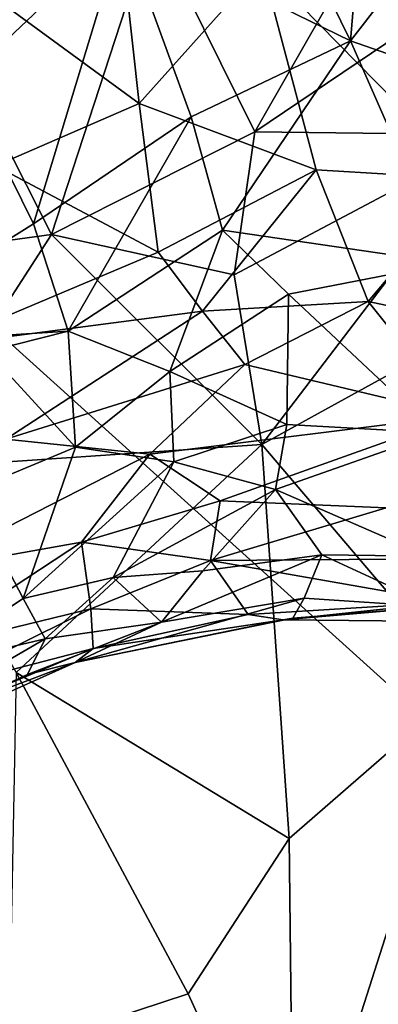
# Model space of a CAD drawing. Units: metres. Extents: x 18.1 to 30.3, y -2.7 to 5.9.
# Drawn here: x 21.7 to 22.1, y 1.4 to 2.4 of the extents above; entities that cross this region are included whole.
import ezdxf

# ---------------------------------------------------------------- set-up
doc = ezdxf.new("R2010")
doc.units = ezdxf.units.M

msp = doc.modelspace()

# ---------------------------------------------------------------- linework, layer by layer
at = {"layer": '1'}
for points in [[(22.8831, 1.0116, -1.5695), (20.8285, 2.868, -1.6308), (23.2253, 5.0817, -1.6585)], [(22.8831, 1.0116, -1.5695), (21.6671, -1.2062, -1.5471), (20.8285, 2.868, -1.6308)], [(21.8283, 2.5234, 12.2387), (21.9058, 2.747, 12.2315), (22.0748, 2.4024, 12.3307)], [(22.0748, 2.4024, 12.3307), (21.9058, 2.747, 12.2315), (22.0964, 2.6555, 12.2791)], [(22.0748, 2.4024, 12.3307), (22.0964, 2.6555, 12.2791), (22.1818, 2.5406, 12.3097)], [(21.6213, 2.6379, 9.3014), (21.6407, 2.4093, 8.6947), (21.8604, 2.5283, 8.7736)], [(21.6549, 2.359, 12.1849), (21.5963, 2.5751, 12.0924), (21.8283, 2.5234, 12.2387)], [(22.221, 2.5638, 14.1156), (21.9791, 2.4839, 14.0885), (22.2061, 2.2524, 13.9605)], [(22.2572, 2.339, 12.3776), (22.0748, 2.4024, 12.3307), (22.1818, 2.5406, 12.3097)], [(21.8461, 2.3347, 14.0342), (21.5795, 2.5299, 14.2157), (21.6904, 2.2671, 14.043)], [(21.5795, 2.5299, 14.2157), (21.8461, 2.3347, 14.0342), (21.8251, 2.5249, 14.1311)], [(21.8604, 2.5283, 8.7736), (21.6407, 2.4093, 8.6947), (21.751, 2.1925, 8.1476)], [(21.7314, 2.2043, 12.2952), (21.6549, 2.359, 12.1849), (21.8283, 2.5234, 12.2387)], [(21.7314, 2.2043, 12.2952), (21.8283, 2.5234, 12.2387), (21.9023, 2.3201, 12.3207)], [(21.8604, 2.5283, 8.7736), (21.751, 2.1925, 8.1476), (21.9712, 2.304, 8.2374)], [(21.8251, 2.5249, 14.1311), (21.8461, 2.3347, 14.0342), (21.9791, 2.4839, 14.0885)], [(21.9023, 2.3201, 12.3207), (21.8283, 2.5234, 12.2387), (22.0748, 2.4024, 12.3307)], [(21.8604, 2.5283, 8.7736), (21.9712, 2.304, 8.2374), (22.0959, 2.5222, 8.6739)], [(22.0959, 2.5222, 8.6739), (21.9712, 2.304, 8.2374), (22.2085, 2.4642, 8.532)], [(21.9791, 2.4839, 14.0885), (21.8461, 2.3347, 14.0342), (22.0376, 2.2627, 13.9662)], [(21.9791, 2.4839, 14.0885), (22.0376, 2.2627, 13.9662), (22.2061, 2.2524, 13.9605)], [(21.9712, 2.304, 8.2374), (22.2348, 2.3005, 8.1929), (22.2085, 2.4642, 8.532)], [(21.6407, 2.4093, 8.6947), (21.582, 2.1693, 8.2576), (21.751, 2.1925, 8.1476)], [(21.9361, 2.1973, 12.3909), (21.9023, 2.3201, 12.3207), (22.0748, 2.4024, 12.3307)], [(21.9361, 2.1973, 12.3909), (22.0748, 2.4024, 12.3307), (22.1808, 2.1615, 12.4682)], [(22.0748, 2.4024, 12.3307), (22.2572, 2.339, 12.3776), (22.1808, 2.1615, 12.4682)], [(21.5205, 2.072, 12.1914), (21.6549, 2.359, 12.1849), (21.7314, 2.2043, 12.2952)], [(21.6904, 2.2671, 14.043), (21.8664, 2.1735, 13.9303), (21.8461, 2.3347, 14.0342)], [(21.8461, 2.3347, 14.0342), (21.8664, 2.1735, 13.9303), (22.0376, 2.2627, 13.9662)], [(21.7689, 2.0879, 12.3837), (21.7314, 2.2043, 12.2952), (21.9023, 2.3201, 12.3207)], [(21.7689, 2.0879, 12.3837), (21.9023, 2.3201, 12.3207), (21.9361, 2.1973, 12.3909)], [(21.751, 2.1925, 8.1476), (21.9489, 2.1488, 7.9634), (21.9712, 2.304, 8.2374)], [(21.9712, 2.304, 8.2374), (21.9489, 2.1488, 7.9634), (22.2348, 2.3005, 8.1929)], [(21.9489, 2.1488, 7.9634), (21.979, 1.9647, 7.6398), (22.2348, 2.3005, 8.1929)], [(22.2348, 2.3005, 8.1929), (21.979, 1.9647, 7.6398), (22.292, 2.1372, 7.8949)], [(21.6904, 2.2671, 14.043), (21.625, 2.0716, 13.9396), (21.8664, 2.1735, 13.9303)], [(21.8664, 2.1735, 13.9303), (21.9145, 2.1095, 13.8708), (22.0376, 2.2627, 13.9662)], [(22.0376, 2.2627, 13.9662), (21.9145, 2.1095, 13.8708), (22.0941, 2.1199, 13.8638)], [(22.0376, 2.2627, 13.9662), (22.0941, 2.1199, 13.8638), (22.2061, 2.2524, 13.9605)], [(22.2061, 2.2524, 13.9605), (22.0941, 2.1199, 13.8638), (22.3107, 2.0739, 13.8319)], [(21.7689, 2.0879, 12.3837), (21.5205, 2.072, 12.1914), (21.7314, 2.2043, 12.2952)], [(21.582, 2.1693, 8.2576), (21.5866, 1.9383, 7.8479), (21.751, 2.1925, 8.1476)], [(21.751, 2.1925, 8.1476), (21.5866, 1.9383, 7.8479), (21.979, 1.9647, 7.6398)], [(21.9489, 2.1488, 7.9634), (21.751, 2.1925, 8.1476), (21.979, 1.9647, 7.6398)], [(21.8792, 2.044, 12.4824), (21.7689, 2.0879, 12.3837), (21.9361, 2.1973, 12.3909)], [(21.8792, 2.044, 12.4824), (21.9361, 2.1973, 12.3909), (22.0079, 2.128, 12.4584)], [(22.0079, 2.128, 12.4584), (21.9361, 2.1973, 12.3909), (22.1808, 2.1615, 12.4682)], [(21.625, 2.0716, 13.9396), (21.9145, 2.1095, 13.8708), (21.8664, 2.1735, 13.9303)], [(22.0079, 2.128, 12.4584), (22.1808, 2.1615, 12.4682), (22.168, 1.9774, 12.6217)], [(22.292, 2.1372, 7.8949), (21.979, 1.9647, 7.6398), (22.2001, 1.7046, 7.2108)], [(22.006, 1.9864, 12.5935), (21.8792, 2.044, 12.4824), (22.0079, 2.128, 12.4584)], [(22.006, 1.9864, 12.5935), (22.0079, 2.128, 12.4584), (22.168, 1.9774, 12.6217)], [(21.9145, 2.1095, 13.8708), (21.9603, 2.0515, 13.8104), (22.0941, 2.1199, 13.8638)], [(22.0941, 2.1199, 13.8638), (21.9603, 2.0515, 13.8104), (22.1929, 1.9963, 13.7325)], [(22.0941, 2.1199, 13.8638), (22.1929, 1.9963, 13.7325), (22.3107, 2.0739, 13.8319)], [(21.625, 2.0716, 13.9396), (21.7014, 1.9707, 13.8063), (21.9145, 2.1095, 13.8708)], [(21.9145, 2.1095, 13.8708), (21.7014, 1.9707, 13.8063), (21.9603, 2.0515, 13.8104)], [(21.6816, 2.0658, 12.3363), (21.5205, 2.072, 12.1914), (21.7689, 2.0879, 12.3837)], [(21.777, 1.9619, 12.5042), (21.6816, 2.0658, 12.3363), (21.7689, 2.0879, 12.3837)], [(21.777, 1.9619, 12.5042), (21.7689, 2.0879, 12.3837), (21.8792, 2.044, 12.4824)], [(21.66, 1.9131, 12.4546), (21.6816, 2.0658, 12.3363), (21.777, 1.9619, 12.5042)], [(21.7014, 1.9707, 13.8063), (21.8575, 1.9543, 13.7202), (21.9603, 2.0515, 13.8104)], [(21.9603, 2.0515, 13.8104), (21.8575, 1.9543, 13.7202), (22.1929, 1.9963, 13.7325)], [(21.777, 1.9619, 12.5042), (21.8792, 2.044, 12.4824), (21.8834, 1.9461, 12.6001)], [(21.8834, 1.9461, 12.6001), (21.8792, 2.044, 12.4824), (22.006, 1.9864, 12.5935)], [(22.1929, 1.9963, 13.7325), (21.8575, 1.9543, 13.7202), (21.9336, 1.9038, 13.6216)], [(21.9937, 1.9161, 12.6859), (21.8834, 1.9461, 12.6001), (22.006, 1.9864, 12.5935)], [(22.1929, 1.9963, 13.7325), (21.9336, 1.9038, 13.6216), (22.1137, 1.8961, 13.5842)], [(22.006, 1.9864, 12.5935), (22.168, 1.9774, 12.6217), (21.9937, 1.9161, 12.6859)], [(22.1595, 1.8439, 12.8321), (21.9937, 1.9161, 12.6859), (22.168, 1.9774, 12.6217)], [(21.5866, 1.9383, 7.8479), (21.7126, 1.7176, 7.3995), (21.979, 1.9647, 7.6398)], [(21.7014, 1.9707, 13.8063), (21.6108, 1.8283, 13.6654), (21.8575, 1.9543, 13.7202)], [(21.7126, 1.7176, 7.3995), (22.0083, 1.5376, 7.0007), (21.979, 1.9647, 7.6398)], [(21.979, 1.9647, 7.6398), (22.0083, 1.5376, 7.0007), (22.2001, 1.7046, 7.2108)], [(21.8575, 1.9543, 13.7202), (21.6108, 1.8283, 13.6654), (21.7833, 1.8591, 13.6024)], [(21.7204, 1.798, 12.6881), (21.66, 1.9131, 12.4546), (21.777, 1.9619, 12.5042)], [(21.7204, 1.798, 12.6881), (21.777, 1.9619, 12.5042), (21.8834, 1.9461, 12.6001)], [(21.8575, 1.9543, 13.7202), (21.7833, 1.8591, 13.6024), (21.9336, 1.9038, 13.6216)], [(21.8176, 1.8205, 12.751), (21.7204, 1.798, 12.6881), (21.8834, 1.9461, 12.6001)], [(21.8176, 1.8205, 12.751), (21.8834, 1.9461, 12.6001), (21.9937, 1.9161, 12.6859)], [(21.6041, 1.7212, 12.6774), (21.66, 1.9131, 12.4546), (21.7204, 1.798, 12.6881)], [(21.8176, 1.8205, 12.751), (21.9937, 1.9161, 12.6859), (21.9149, 1.8279, 12.8023)], [(22.0437, 1.8453, 12.8129), (21.9149, 1.8279, 12.8023), (21.9937, 1.9161, 12.6859)], [(22.0437, 1.8453, 12.8129), (21.9937, 1.9161, 12.6859), (22.1595, 1.8439, 12.8321)], [(21.7833, 1.8591, 13.6024), (21.9232, 1.8391, 13.4962), (21.9336, 1.9038, 13.6216)], [(21.9336, 1.9038, 13.6216), (21.9232, 1.8391, 13.4962), (22.1137, 1.8961, 13.5842)], [(21.9232, 1.8391, 13.4962), (22.1736, 1.8409, 13.4534), (22.1137, 1.8961, 13.5842)], [(21.6108, 1.8283, 13.6654), (21.6033, 1.7405, 13.4935), (21.7833, 1.8591, 13.6024)], [(21.7833, 1.8591, 13.6024), (21.6033, 1.7405, 13.4935), (21.7934, 1.7868, 13.4153)], [(21.7833, 1.8591, 13.6024), (21.7934, 1.7868, 13.4153), (21.9232, 1.8391, 13.4962)], [(21.7934, 1.7868, 13.4153), (21.9641, 1.7806, 13.2756), (21.9232, 1.8391, 13.4962)], [(21.8702, 1.7723, 12.9345), (21.9149, 1.8279, 12.8023), (22.0437, 1.8453, 12.8129)], [(22.0248, 1.7983, 12.9437), (21.8702, 1.7723, 12.9345), (22.0437, 1.8453, 12.8129)], [(21.9232, 1.8391, 13.4962), (22.1807, 1.794, 13.2891), (22.1736, 1.8409, 13.4534)], [(21.9232, 1.8391, 13.4962), (21.9641, 1.7806, 13.2756), (22.1807, 1.794, 13.2891)], [(22.166, 1.789, 12.9906), (22.0248, 1.7983, 12.9437), (22.0437, 1.8453, 12.8129)], [(22.166, 1.789, 12.9906), (22.0437, 1.8453, 12.8129), (22.1595, 1.8439, 12.8321)], [(21.8702, 1.7723, 12.9345), (21.8176, 1.8205, 12.751), (21.9149, 1.8279, 12.8023)], [(21.744, 1.754, 12.8363), (21.7204, 1.798, 12.6881), (21.8176, 1.8205, 12.751)], [(21.8702, 1.7723, 12.9345), (21.744, 1.754, 12.8363), (21.8176, 1.8205, 12.751)], [(21.744, 1.754, 12.8363), (21.6041, 1.7212, 12.6774), (21.7204, 1.798, 12.6881)], [(21.7766, 1.7286, 13.0887), (21.8702, 1.7723, 12.9345), (22.0248, 1.7983, 12.9437)], [(21.7766, 1.7286, 13.0887), (22.0248, 1.7983, 12.9437), (22.0126, 1.7767, 13.0601)], [(21.9641, 1.7806, 13.2756), (22.0019, 1.7749, 13.1693), (22.1807, 1.794, 13.2891)], [(22.1807, 1.794, 13.2891), (22.0019, 1.7749, 13.1693), (22.3584, 1.7711, 13.1681)], [(22.0126, 1.7767, 13.0601), (22.0248, 1.7983, 12.9437), (22.166, 1.789, 12.9906)], [(21.6033, 1.7405, 13.4935), (21.6098, 1.6954, 13.3133), (21.7934, 1.7868, 13.4153)], [(21.6098, 1.6954, 13.3133), (21.7962, 1.7436, 13.2266), (21.7934, 1.7868, 13.4153)], [(21.7934, 1.7868, 13.4153), (21.7962, 1.7436, 13.2266), (21.9641, 1.7806, 13.2756)], [(22.0019, 1.7749, 13.1693), (22.0126, 1.7767, 13.0601), (22.166, 1.789, 12.9906)], [(22.0019, 1.7749, 13.1693), (22.166, 1.789, 12.9906), (22.3584, 1.7711, 13.1681)], [(21.7249, 1.7155, 12.974), (21.744, 1.754, 12.8363), (21.8702, 1.7723, 12.9345)], [(21.7766, 1.7286, 13.0887), (21.7249, 1.7155, 12.974), (21.8702, 1.7723, 12.9345)], [(22.0019, 1.7749, 13.1693), (21.7766, 1.7286, 13.0887), (22.0126, 1.7767, 13.0601)], [(21.7962, 1.7436, 13.2266), (21.7766, 1.7286, 13.0887), (22.0019, 1.7749, 13.1693)], [(21.7962, 1.7436, 13.2266), (22.0019, 1.7749, 13.1693), (21.9641, 1.7806, 13.2756)], [(21.4984, 1.6115, 12.7751), (21.6041, 1.7212, 12.6774), (21.744, 1.754, 12.8363)], [(21.4984, 1.6115, 12.7751), (21.744, 1.754, 12.8363), (21.7249, 1.7155, 12.974)], [(21.6098, 1.6954, 13.3133), (21.5869, 1.6565, 13.1203), (21.7962, 1.7436, 13.2266)], [(21.5869, 1.6565, 13.1203), (21.7766, 1.7286, 13.0887), (21.7962, 1.7436, 13.2266)], [(21.5869, 1.6565, 13.1203), (21.5401, 1.6225, 12.9128), (21.7766, 1.7286, 13.0887)], [(21.5401, 1.6225, 12.9128), (21.7249, 1.7155, 12.974), (21.7766, 1.7286, 13.0887)], [(21.7249, 1.7155, 12.974), (21.5401, 1.6225, 12.9128), (21.4984, 1.6115, 12.7751)], [(21.7126, 1.7176, 7.3995), (21.7048, 1.3051, 6.8134), (21.8992, 1.3694, 6.8033)], [(22.0083, 1.5376, 7.0007), (21.7126, 1.7176, 7.3995), (21.8992, 1.3694, 6.8033)], [(22.0083, 1.5376, 7.0007), (22.0132, 1.1193, 6.4171), (22.2001, 1.7046, 7.2108)], [(22.2001, 1.7046, 7.2108), (22.0132, 1.1193, 6.4171), (22.1751, 0.8796, 6.0661)], [(21.8992, 1.3694, 6.8033), (22.0132, 1.1193, 6.4171), (22.0083, 1.5376, 7.0007)], [(21.8992, 1.3694, 6.8033), (21.7048, 1.3051, 6.8134), (22.0132, 1.1193, 6.4171)]]:
    msp.add_3dface(points, dxfattribs=at)

doc.saveas('drawing.dxf')
